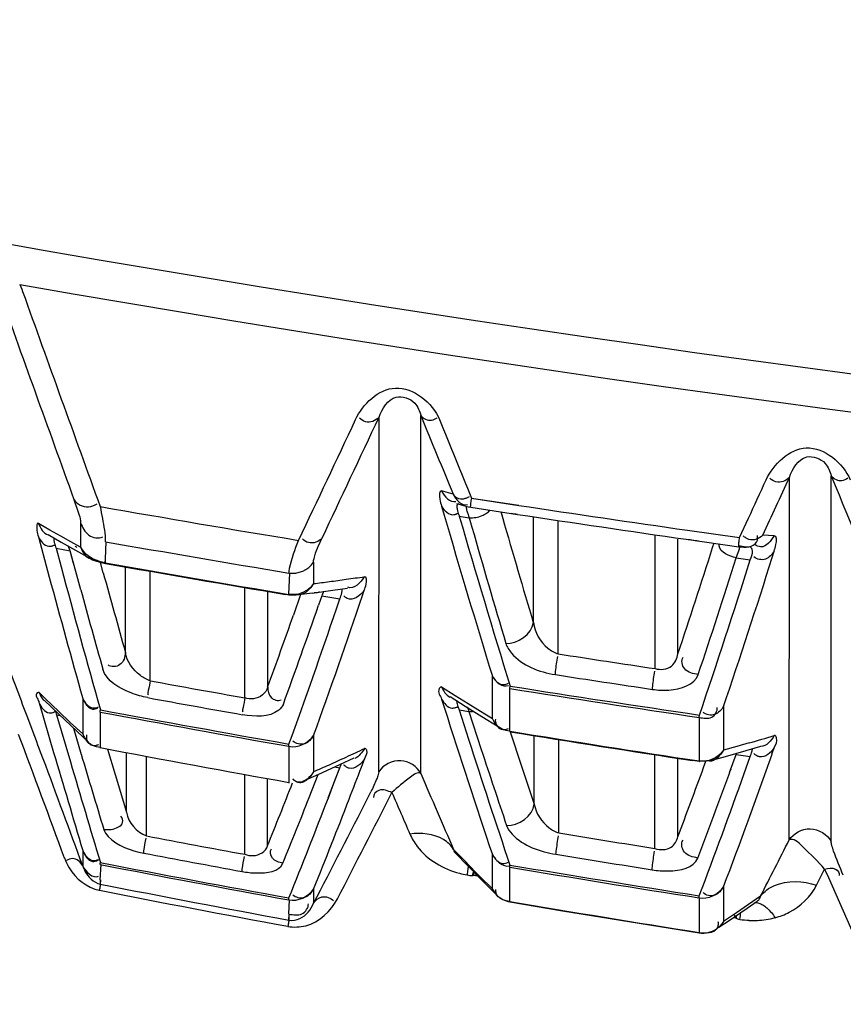
# Model space of a CAD drawing. Units: millimetres. Extents: x 811 to 4670, y -805 to 3125.
# Drawn here: x 2061 to 2078, y 351 to 371 of the extents above; entities that cross this region are included whole.
import ezdxf

# ---------------------------------------------------------------- set-up
doc = ezdxf.new("R2010")
doc.units = ezdxf.units.MM
doc.header["$LTSCALE"] = 294.03
doc.header["$PDMODE"] = 3
doc.header["$PDSIZE"] = 0.3125
doc.layers.get('0').update_dxf_attribs({"linetype": 'CONTINUOUS'})
doc.layers.get('Defpoints').update_dxf_attribs({"linetype": 'CONTINUOUS'})
doc.layers.add('02___PRT_ALL_AXES', color=7, linetype='CONTINUOUS')
doc.styles.get("Standard").update_dxf_attribs({"font": 'simfang.ttf'})
doc.dimstyles.new('DIMSTYLE_3', dxfattribs={"dimtxt": 45, "dimasz": 21.6, "dimexe": 0.5, "dimexo": 0.1, "dimtad": 1, "dimdsep": 46, "dimtxsty": 'Standard', "dimblk": '_FILLED', "dimblk1": '_FILLED', "dimblk2": '_FILLED', "dimcen": 0.09, "dimazin": 2, "dimtp": 0.01, "dimtm": 0.01, "dimtfac": 1, "dimtofl": 0, "dimtmove": 0, "dimatfit": 1, "dimldrblk": '_FILLED', "dimfxl": 1, "dimtolj": 1, "dimarcsym": 0})

# ---------------------------------------------------------------- blocks, each defined once
blk = doc.blocks.new('_FILLED')
at = {"color": 0, "linetype": 'ByBlock'}
blk.add_solid([(0, 0), (-1, 0.16667), (-1, -0.16667)], dxfattribs=at)
blk = doc.blocks.new('*D40')
at = {"color": 0, "linetype": 'Continuous', "lineweight": -2}
for p, q in [((2130.611, 568.964), (1681.9, 568.964)), ((1682.4, 73.409), (1682.4, 547.364)), ((1984.041, 51.809), (1681.9, 51.809))]:
    blk.add_line(p, q, dxfattribs=at)
at = {"layer": 'Defpoints', "color": 0}
for p in [(1682.4, 568.964), (2130.711, 568.964), (1984.141, 51.809)]:
    blk.add_point(p, dxfattribs=at)
at = {"color": 0, "lineweight": -2, "xscale": 21.6, "yscale": 21.6, "zscale": 21.6}
for p, rotation in [((1682.4, 568.964), 90), ((1682.4, 51.809), 270)]:
    blk.add_blockref('_FILLED', p, dxfattribs=dict(at, rotation=rotation))
at = {"color": 0, "insert": (1636.003, 309.683), "char_height": 45, "attachment_point": 2, "rotation": 90}
blk.add_mtext('\\A1;517.15', dxfattribs=at)

msp = doc.modelspace()

# ---------------------------------------------------------------- linework, layer by layer
at = {"color": 7, "linetype": 'Continuous'}
msp.add_arc((2136.539, 694.263), 353.967, 254.25487, 258.70887, dxfattribs=at)
at = {"layer": '02___PRT_ALL_AXES', "color": 7, "linetype": 'Continuous'}
for p, q in [((2069.062, 355.446), (2069.066, 362.864)), ((2068.193, 355.484), (2068.197, 362.83)), ((2076.698, 354.069), (2076.701, 361.584)), ((2077.567, 354.037), (2077.569, 361.615)), ((2069.731, 361.235), (2069.493, 361.302)), ((2069.8, 361.044), (2069.848, 361.03)), ((2069.848, 361.03), (2070.041, 360.976)), ((2070.115, 361.153), (2071.093, 361.005)), ((2070.115, 361.153), (2071.093, 361.004)), ((2069.493, 360.986), (2069.547, 360.802)), ((2070.041, 360.976), (2070.099, 360.964)), ((2070.099, 360.964), (2071.065, 360.817)), ((2070.099, 360.964), (2071.065, 360.816)), ((2070.723, 360.874), (2070.763, 360.734)), ((2061.376, 360.49), (2061.137, 360.629)), ((2062.009, 360.641), (2062.01, 360.134)), ((2069.861, 360.778), (2070.066, 360.746)), ((2070.066, 360.746), (2070.123, 360.55)), ((2071.395, 358.573), (2071.395, 360.767)), ((2071.908, 357.926), (2071.908, 360.689)), ((2075.668, 360.337), (2075.854, 360.737)), ((2061.34, 360.397), (2061.606, 360.243)), ((2061.601, 360.362), (2061.376, 360.49)), ((2074.591, 360.491), (2075.668, 360.337)), ((2074.591, 360.49), (2075.668, 360.337)), ((2061.137, 360.353), (2061.362, 359.518)), ((2061.807, 360.246), (2061.601, 360.362)), ((2061.606, 360.243), (2061.969, 360.037)), ((2062.01, 360.134), (2061.807, 360.246)), ((2062.534, 360.249), (2062.518, 359.898)), ((2073.919, 357.621), (2073.919, 360.394)), ((2074.391, 357.926), (2074.391, 360.304)), ((2074.564, 360.302), (2075.654, 360.147)), ((2074.564, 360.301), (2075.654, 360.147)), ((2075.11, 360.13), (2075.14, 360.225)), ((2076.386, 360.375), (2076.149, 360.388)), ((2061.503, 360.117), (2061.608, 359.729)), ((2061.503, 360.117), (2061.794, 360.063)), ((2062.014, 359.256), (2061.794, 360.063)), ((2061.865, 359.801), (2061.794, 360.063)), ((2061.969, 360.037), (2062.226, 359.895)), ((2075.646, 360.169), (2075.768, 360.151)), ((2075.891, 360.134), (2075.654, 360.147)), ((2076.346, 359.926), (2076.386, 360.053)), ((2062.418, 359.823), (2062.525, 359.8)), ((2062.482, 359.605), (2062.423, 359.822)), ((2062.518, 359.898), (2062.514, 359.815)), ((2062.524, 359.897), (2062.524, 359.814)), ((2066.838, 359.824), (2066.838, 359.381)), ((2075.602, 359.918), (2075.892, 359.876)), ((2062.941, 357.957), (2062.941, 359.728)), ((2063.457, 357.367), (2063.457, 359.637)), ((2066.34, 359.6), (2066.32, 359.161)), ((2065.418, 357.014), (2065.418, 359.3)), ((2065.889, 357.235), (2065.889, 359.22)), ((2066.813, 359.187), (2066.478, 359.142)), ((2066.813, 359.187), (2067.242, 359.246)), ((2067.242, 359.246), (2067.54, 359.288)), ((2067.856, 359.135), (2067.892, 359.244)), ((2066.332, 359.145), (2066.255, 359.158)), ((2066.478, 359.142), (2066.332, 359.145)), ((2066.571, 359.154), (2066.423, 358.73)), ((2066.571, 359.154), (2066.423, 358.73)), ((2067.011, 359.13), (2066.943, 358.932)), ((2067.011, 359.13), (2067.385, 359.066)), ((2067.313, 358.857), (2067.385, 359.066)), ((2067.314, 358.857), (2067.385, 359.066)), ((2070.546, 356.581), (2070.546, 357.465)), ((2069.777, 357.056), (2069.495, 357.237)), ((2070.909, 356.752), (2070.91, 357.207)), ((2070.91, 357.207), (2070.912, 357.257)), ((2061.342, 356.938), (2061.151, 357.123)), ((2061.258, 356.966), (2061.259, 356.965)), ((2061.259, 356.965), (2061.561, 356.674)), ((2061.559, 356.731), (2061.285, 356.993)), ((2062.055, 357.002), (2062.056, 356.267)), ((2069.495, 356.987), (2069.555, 356.801)), ((2069.669, 357.041), (2069.985, 356.839)), ((2070.043, 356.889), (2069.777, 357.056)), ((2060.905, 356.631), (2060.838, 356.806)), ((2061.152, 356.908), (2061.453, 355.884)), ((2061.797, 356.506), (2061.559, 356.731)), ((2069.857, 356.769), (2070.053, 356.158)), ((2069.857, 356.769), (2070.052, 356.159)), ((2069.857, 356.769), (2070.059, 356.734)), ((2069.985, 356.839), (2070.416, 356.569)), ((2070.298, 356.732), (2070.043, 356.889)), ((2070.059, 356.734), (2070.317, 355.942)), ((2070.546, 356.581), (2070.298, 356.732)), ((2070.909, 356.322), (2070.909, 356.752)), ((2075.335, 356.832), (2075.335, 356.369)), ((2061.021, 356.321), (2060.905, 356.631)), ((2061.513, 356.663), (2061.801, 355.685)), ((2061.513, 356.663), (2061.801, 355.685)), ((2061.513, 356.663), (2061.587, 356.649)), ((2061.561, 356.674), (2061.932, 356.322)), ((2062.418, 356.719), (2062.418, 356.266)), ((2070.416, 356.569), (2070.732, 356.376)), ((2070.546, 356.581), (2070.553, 356.568)), ((2074.834, 356.607), (2074.837, 356.658)), ((2074.834, 356.607), (2074.834, 356.143)), ((2062.056, 356.267), (2061.797, 356.506)), ((2061.864, 356.386), (2062.025, 355.843)), ((2061.932, 356.322), (2062.174, 356.097)), ((2075.335, 356.369), (2075.335, 355.932)), ((2062.418, 356.267), (2062.418, 355.983)), ((2066.841, 356.233), (2066.841, 355.484)), ((2070.91, 356.311), (2070.912, 356.312)), ((2070.916, 356.311), (2071.151, 355.597)), ((2071.414, 354.811), (2071.414, 356.231)), ((2071.926, 354.213), (2071.926, 356.149)), ((2074.834, 356.143), (2074.833, 355.706)), ((2062.418, 356.096), (2062.418, 355.983)), ((2062.42, 355.974), (2062.422, 355.976)), ((2062.572, 355.948), (2062.729, 355.423)), ((2066.327, 356.01), (2066.33, 356.056)), ((2066.328, 356.01), (2066.327, 355.286)), ((2075.613, 356.009), (2075.335, 355.932)), ((2075.375, 355.799), (2075.808, 355.924)), ((2075.867, 356.081), (2075.613, 356.009)), ((2075.808, 355.924), (2076.108, 356.013)), ((2076.341, 355.846), (2076.389, 355.98)), ((2062.963, 354.643), (2062.963, 355.874)), ((2063.377, 354.153), (2063.377, 355.796)), ((2067.384, 355.632), (2067.685, 355.773)), ((2067.831, 355.579), (2067.894, 355.746)), ((2073.916, 353.892), (2073.916, 355.836)), ((2074.389, 354.136), (2074.389, 355.764)), ((2074.836, 355.695), (2074.697, 355.716)), ((2075.043, 355.706), (2074.836, 355.695)), ((2074.924, 355.571), (2074.972, 355.702)), ((2075.043, 355.706), (2075.375, 355.799)), ((2075.464, 355.466), (2075.6, 355.84)), ((2075.6, 355.84), (2075.889, 355.796)), ((2075.765, 355.449), (2075.889, 355.796)), ((2075.766, 355.448), (2075.889, 355.796)), ((2066.95, 355.434), (2067.384, 355.632)), ((2067.146, 354.943), (2067.383, 355.562)), ((2067.273, 355.581), (2067.383, 355.562)), ((2067.273, 355.581), (2067.383, 355.562)), ((2067.284, 355.302), (2067.383, 355.562)), ((2071.151, 355.597), (2071.414, 354.811)), ((2075.464, 355.466), (2075.492, 355.543)), ((2062.729, 355.423), (2062.963, 354.643)), ((2065.413, 353.772), (2065.413, 355.421)), ((2065.884, 353.946), (2065.884, 355.335)), ((2066.617, 355.286), (2066.95, 355.434)), ((2066.748, 354.949), (2066.934, 355.427)), ((2066.841, 355.484), (2066.835, 355.474)), ((2067.147, 354.943), (2067.284, 355.302)), ((2066.327, 355.287), (2066.327, 355.261)), ((2066.327, 355.286), (2066.327, 355.261)), ((2070.021, 353.585), (2069.741, 353.874)), ((2062.057, 353.849), (2062.057, 353.532)), ((2069.789, 353.79), (2070.022, 353.549)), ((2070.547, 353.054), (2070.547, 353.765)), ((2062.428, 353.559), (2062.411, 353.244)), ((2070.289, 353.313), (2069.997, 353.609)), ((2070.022, 353.549), (2070.392, 353.172)), ((2070.907, 353.14), (2070.908, 353.505)), ((2070.908, 353.505), (2070.91, 353.548)), ((2077.264, 353.131), (2077.433, 353.465)), ((2070.021, 353.345), (2070.077, 353.335)), ((2070.077, 353.335), (2070.142, 353.332)), ((2070.245, 353.315), (2070.142, 353.332)), ((2070.245, 353.315), (2070.142, 353.332)), ((2070.547, 353.054), (2070.289, 353.313)), ((2062.422, 353.242), (2062.417, 353.155)), ((2062.419, 353.242), (2062.419, 353.154)), ((2066.842, 353.051), (2066.842, 352.757)), ((2070.392, 353.172), (2070.639, 352.925)), ((2070.639, 352.925), (2070.547, 353.054)), ((2070.907, 352.792), (2070.907, 353.14)), ((2075.336, 353.096), (2075.336, 352.737)), ((2074.832, 352.869), (2074.834, 352.913)), ((2074.832, 352.869), (2074.832, 352.221)), ((2076.105, 352.902), (2075.857, 352.73)), ((2066.334, 352.825), (2066.319, 352.535)), ((2075.336, 352.737), (2075.336, 352.379)), ((2075.451, 352.398), (2075.826, 352.655)), ((2075.857, 352.73), (2075.603, 352.557)), ((2075.826, 352.655), (2076.033, 352.8)), ((2066.33, 352.533), (2066.323, 352.409)), ((2066.326, 352.533), (2066.326, 352.408)), ((2075.603, 352.557), (2075.336, 352.379)), ((2075.59, 352.449), (2075.538, 352.458)), ((2075.59, 352.449), (2075.538, 352.457)), ((2075.59, 352.449), (2075.644, 352.428)), ((2073.805, 352.309), (2074.834, 352.145)), ((2075.241, 352.258), (2075.451, 352.398)), ((2075.644, 352.428), (2075.676, 352.423)), ((2074.832, 352.222), (2074.832, 352.152)), ((2074.832, 352.221), (2074.832, 352.152))]:
    msp.add_line(p, q, dxfattribs=at)
for points in [[(2060.751, 365.581), (2060.773, 365.532), (2060.793, 365.484), (2060.811, 365.435)], [(2062.222, 359.898), (2062.261, 359.878), (2062.339, 359.846), (2062.418, 359.823)], [(2062.524, 359.814), (2062.524, 359.805), (2062.525, 359.801), (2062.525, 359.8)], [(2066.33, 359.159), (2066.33, 359.15), (2066.331, 359.145)], [(2062.418, 356.719), (2062.418, 356.73), (2062.419, 356.746), (2062.421, 356.765)], [(2070.909, 356.322), (2070.909, 356.314), (2070.91, 356.311)], [(2062.418, 355.983), (2062.418, 355.976), (2062.42, 355.974)], [(2074.833, 355.706), (2074.834, 355.698), (2074.834, 355.694), (2074.836, 355.695)], [(2066.327, 355.261), (2066.328, 355.255), (2066.329, 355.252), (2066.331, 355.254)], [(2062.419, 353.56), (2062.419, 353.569), (2062.419, 353.583), (2062.421, 353.6)], [(2066.326, 352.827), (2066.326, 352.836), (2066.327, 352.849), (2066.328, 352.867)], [(2070.907, 352.792), (2070.908, 352.787), (2070.909, 352.786)], [(2070.909, 352.786), (2072, 352.603), (2073.805, 352.309)], [(2074.832, 352.152), (2074.833, 352.146), (2074.834, 352.145)]]:
    msp.add_lwpolyline(points, dxfattribs=at)
for centre, radius, start, end in [((2132.669, 777.033), 416.903, 259.98413, 269.96448), ((3945.51, 1041.561), 2002.768, 199.726008, 199.861449), ((2132.369, 774.99), 415.626, 260.07758, 270.00576), ((3960.273, 1047.407), 2018.178, 199.749895, 199.884323), ((1470.895, 642.742), 659.217, 334.628567, 334.869137), ((1473.029, 641.631), 657.232, 334.658432, 334.899727), ((1499.898, 627.251), 635.044, 335.15103, 335.269859), ((3240.316, 837.007), 1256.175, 202.237316, 202.392938), ((2133.097, 762.691), 407.882, 260.02098, 260.60713), ((2070.443, 361.058), 0.641, 192.8936, 195.1365), ((2078.545, 410.056), 49.8, 261.2169, 261.3624), ((2133.193, 770.509), 414.376, 261.37701, 261.86602), ((2133.105, 770.417), 414.083, 261.38716, 261.87629), ((2292.643, 425.776), 232.365, 196.23767, 197.09667), ((2292.257, 425.299), 231.566, 196.17824, 197.08747), ((2281.135, 421.18), 218.885, 196.03086, 196.6203), ((2279.493, 420.426), 217.764, 195.95953, 196.61953), ((2133.631, 765.364), 411.306, 260.04469, 260.58252), ((2083.215, 420.737), 61.048, 261.85373, 262.00083), ((2083.438, 422.314), 62.642, 261.99988, 262.11927), ((1928.363, 406.731), 153.969, 341.51956, 342.38228), ((2134.001, 762.028), 408.515, 259.92317, 260.4649), ((2134.259, 765.087), 411.586, 259.96305, 260.48977), ((1929.155, 406.398), 153.646, 341.44114, 342.39118), ((1925.48, 407.393), 157.739, 341.2377, 342.46809), ((1925.658, 407.479), 158.014, 341.30544, 342.48571), ((2372.187, 443.396), 321.652, 195.077, 195.62446), ((2343.803, 436.966), 291.764, 195.37579, 195.71166), ((2378.846, 445.593), 328.945, 195.16921, 195.62369), ((2055.627, 445.74), 87.084, 277.39675, 277.61508), ((2056.666, 437.973), 79.248, 277.61465, 277.87141), ((2057.702, 430.484), 71.687, 277.87091, 278.17186), ((2342.543, 436.39), 290.94, 195.37406, 195.71085), ((2066.861, 359.461), 0.267, 287.8132, 292.6223), ((1926.438, 406.966), 149.287, 340.13312, 341.31321), ((1932.278, 405.747), 142.57, 339.95762, 340.83055), ((1926.115, 406.894), 149.147, 340.07107, 341.21121), ((1931.375, 406.148), 143.131, 340.01718, 340.65291), ((1883.572, 289.714), 189.538, 20.73081, 21.10431), ((2133.549, 757.032), 403.838, 261.22016, 261.50876), ((2133.974, 743.653), 392.67, 259.65451, 259.94531), ((2133.514, 757.157), 404.39, 261.2292, 261.51767), ((2133.515, 753.355), 401.064, 261.01949, 261.58661), ((2133.491, 753.57), 401.223, 261.02701, 261.59388), ((2063.724, 357.66), 2.68, 195.6528, 196.3015), ((2133.965, 743.73), 393.097, 259.65917, 259.94988), ((2062.513, 357.064), 1.076, 197.3979, 199.3379), ((2133.992, 740.454), 390.307, 259.43384, 260.01709), ((2255.153, 415.841), 194.764, 197.64603, 198.58558), ((2070.108, 357.273), 0.541, 264.7802, 272.5833), ((2063.027, 357.244), 1.621, 199.3327, 201.0092), ((2134.005, 740.263), 390.167, 259.42761, 260.01109), ((1790.923, 254.686), 288.587, 20.49901, 20.62077), ((2134.377, 747.512), 396.305, 260.78441, 261.35872), ((1689.383, 217.154), 396.542, 20.14073, 20.53545), ((2255.336, 415.604), 194.587, 197.78806, 198.59716), ((2134.381, 747.323), 396.13, 260.78011, 261.3343), ((2064.542, 395.568), 41.08, 286.0026, 286.7603), ((2134.148, 733.766), 384.533, 259.2492, 259.84152), ((2053.383, 386.501), 33.81, 294.7147, 295.4169), ((2247.121, 413.854), 186.047, 198.13619, 198.64669), ((1672.911, 210.673), 414.54, 20.15869, 20.48519), ((2598.547, 514.276), 559.962, 196.43108, 196.64824), ((2491.961, 483.905), 448.603, 196.58678, 196.79431), ((2052.443, 388.541), 36.057, 294.1016, 294.7154), ((1952.266, 399.625), 131.573, 339.29004, 340.5654), ((2072.044, 357.427), 3.894, 335.945, 336.4095), ((2600.612, 514.797), 561.813, 196.45195, 196.67377), ((2051.549, 390.54), 38.246, 293.5682, 294.1023), ((1952.717, 399.172), 123.092, 338.92672, 339.25881), ((1955.56, 399.255), 127.107, 339.20855, 339.8986), ((2606.49, 586.394), 584.949, 203.254518, 203.422286), ((1956.683, 398.688), 126.401, 339.14757, 340.00484), ((1951.821, 399.536), 131.552, 339.24259, 340.41921), ((1953.093, 399.612), 121.685, 337.95811, 338.62183), ((1953.637, 399.262), 121.482, 337.91604, 338.60655), ((1950.18, 399.864), 125.296, 337.97026, 338.99074), ((1636.17, 575.746), 484.977, 332.62619, 332.91821), ((1950.205, 400.145), 125.785, 338.01247, 338.92438), ((1644.762, 570.852), 475.493, 332.71136, 333.00939), ((2061.412, 358.312), 7.37, 332.9015, 333.8626), ((2131.161, 710.991), 363.22, 259.24439, 259.57113), ((2133.181, 727.935), 378.708, 260.69172, 260.99664), ((1638.255, 576.282), 491.539, 332.97055, 333.12312), ((2131.213, 711.204), 363.799, 259.24415, 259.57065), ((2133.193, 728.027), 379.247, 260.69374, 260.99853), ((2131.24, 709.453), 362.486, 259.05539, 259.68382), ((2131.257, 709.66), 362.653, 259.05809, 259.6862), ((2133.089, 724.89), 376.555, 260.49513, 261.10005), ((2133.09, 725.082), 376.701, 260.49902, 261.10368), ((2627.354, 595.521), 600.836, 203.757353, 204.045462), ((2070.351, 355.273), 1.957, 255.6611, 260.2965), ((2071.648, 352.186), 1.9, 140.6362, 142.8976), ((2067.676, 367.66), 14.537, 279.8092, 280.0813), ((2130.794, 700.823), 354.329, 258.87386, 259.51704), ((2130.812, 699.954), 353.608, 258.84484, 259.48945), ((2070.992, 353.279), 0.5, 225.0683, 260.4184), ((2132.651, 718.599), 370.981, 260.41952, 261.03367), ((2073.514, 351.159), 2.457, 31.4673, 33.3252), ((2073.455, 351.878), 2.227, 14.4207, 16.1633), ((2059.359, 354.651), 16.469, 352.2229, 352.7568), ((2075.99, 353.996), 1.593, 281.5944, 285.1977), ((2075.971, 354.315), 1.915, 261.154, 266.8266), ((2075.963, 354.191), 1.791, 266.8544, 269.6436), ((2075.962, 354.156), 1.756, 269.6597, 275.2975), ((2075.967, 354.108), 1.708, 275.2716, 281.5757), ((2074.911, 352.639), 0.5, 261.0327, 303.5889)]:
    msp.add_arc(centre, radius, start, end, dxfattribs=at)
for points, knots in [([(2067.71, 362.781), (2067.86, 363.099), (2068.535, 363.759), (2069.308, 363.129), (2069.449, 362.782)], [0, 0, 0, 0, 0.484196, 1, 1, 1, 1]), ([(2068.197, 362.83), (2068.26, 363.001), (2068.461, 363.353), (2068.958, 363.184), (2069.036, 362.955), (2069.066, 362.864)], [0, 0, 0, 0, 0.439502, 0.767294, 1, 1, 1, 1]), ([(2069.066, 362.864), (2069.113, 362.8), (2069.254, 362.737), (2069.368, 362.796), (2069.405, 362.819)], [0, 0, 0, 0, 0.643675, 1, 1, 1, 1]), ([(2068.197, 362.83), (2068.132, 362.755), (2067.952, 362.686), (2067.825, 362.78), (2067.79, 362.814)], [0, 0, 0, 0, 0.665556, 1, 1, 1, 1]), ([(2076.221, 361.533), (2076.37, 361.854), (2077.05, 362.521), (2077.818, 361.881), (2077.96, 361.535)], [0, 0, 0, 0, 0.486222, 1, 1, 1, 1]), ([(2076.701, 361.584), (2076.764, 361.758), (2076.97, 362.118), (2077.465, 361.934), (2077.54, 361.706), (2077.569, 361.615)], [0, 0, 0, 0, 0.444381, 0.769894, 1, 1, 1, 1]), ([(2076.701, 361.584), (2076.637, 361.51), (2076.46, 361.441), (2076.334, 361.533), (2076.298, 361.566)], [0, 0, 0, 0, 0.664478, 1, 1, 1, 1]), ([(2077.569, 361.615), (2077.618, 361.551), (2077.762, 361.487), (2077.876, 361.548), (2077.914, 361.572)], [0, 0, 0, 0, 0.645457, 1, 1, 1, 1]), ([(2069.493, 361.302), (2069.437, 361.318), (2069.452, 361.108), (2069.479, 361.035), (2069.493, 360.986)], [0, 0, 0, 0, 0.535326, 1, 1, 1, 1]), ([(2069.731, 361.235), (2069.753, 361.205), (2069.815, 361.144), (2069.907, 361.132), (2069.952, 361.141)], [0, 0, 0, 0, 0.447913, 1, 1, 1, 1]), ([(2061.872, 361.126), (2061.892, 361.072), (2061.944, 360.913), (2062.009, 360.751), (2062.009, 360.641)], [0, 0, 0, 0, 0.341908, 1, 1, 1, 1]), ([(2061.872, 361.126), (2061.932, 361.03), (2062.132, 360.925), (2062.298, 361.005), (2062.352, 361.036)], [0, 0, 0, 0, 0.642905, 1, 1, 1, 1]), ([(2069.853, 361.032), (2069.839, 361.034), (2069.794, 361.009), (2069.808, 360.962), (2069.813, 360.937)], [0, 0, 0, 0, 0.364319, 1, 1, 1, 1]), ([(2069.952, 361.141), (2069.963, 361.143), (2069.986, 361.149), (2070.008, 361.158), (2070.02, 361.163)], [0, 0, 0, 0, 0.474663, 1, 1, 1, 1]), ([(2070.02, 361.163), (2070.028, 361.167), (2070.046, 361.175), (2070.062, 361.185), (2070.071, 361.19)], [0, 0, 0, 0, 0.481123, 1, 1, 1, 1]), ([(2070.099, 360.964), (2070.095, 360.962), (2070.098, 361.013), (2070.1, 361.026), (2070.103, 361.05)], [0, 0, 0, 0, 0.156711, 1, 1, 1, 1]), ([(2070.103, 361.05), (2070.105, 361.066), (2070.11, 361.101), (2070.115, 361.137), (2070.118, 361.157)], [0, 0, 0, 0, 0.43457, 1, 1, 1, 1]), ([(2062.416, 360.98), (2062.432, 360.897), (2062.475, 360.656), (2062.526, 360.412), (2062.524, 360.251)], [0, 0, 0, 0, 0.343409, 1, 1, 1, 1]), ([(2069.749, 360.811), (2069.757, 360.812), (2069.773, 360.815), (2069.788, 360.82), (2069.796, 360.823)], [0, 0, 0, 0, 0.483051, 1, 1, 1, 1]), ([(2069.796, 360.823), (2069.801, 360.825), (2069.811, 360.829), (2069.821, 360.834), (2069.826, 360.837)], [0, 0, 0, 0, 0.487845, 1, 1, 1, 1]), ([(2069.813, 360.937), (2069.813, 360.934), (2069.815, 360.926), (2069.816, 360.919), (2069.817, 360.915)], [0, 0, 0, 0, 0.486147, 1, 1, 1, 1]), ([(2069.823, 360.891), (2069.828, 360.873), (2069.84, 360.835), (2069.853, 360.798), (2069.861, 360.778)], [0, 0, 0, 0, 0.464562, 1, 1, 1, 1]), ([(2070.003, 360.987), (2070.001, 360.976), (2070.003, 360.949), (2070.009, 360.922), (2070.013, 360.906)], [0, 0, 0, 0, 0.397232, 1, 1, 1, 1]), ([(2070.013, 360.906), (2070.019, 360.882), (2070.037, 360.828), (2070.056, 360.775), (2070.067, 360.746)], [0, 0, 0, 0, 0.44363, 1, 1, 1, 1]), ([(2070.332, 360.792), (2070.364, 360.806), (2070.424, 360.838), (2070.477, 360.881), (2070.501, 360.904)], [0, 0, 0, 0, 0.505284, 1, 1, 1, 1]), ([(2061.137, 360.629), (2061.096, 360.652), (2061.1, 360.456), (2061.125, 360.398), (2061.137, 360.353)], [0, 0, 0, 0, 0.5017, 1, 1, 1, 1]), ([(2062.009, 360.641), (2062.052, 360.548), (2062.14, 360.351), (2062.386, 360.308), (2062.476, 360.35)], [0, 0, 0, 0, 0.508476, 1, 1, 1, 1]), ([(2061.461, 360.33), (2061.455, 360.317), (2061.457, 360.277), (2061.465, 360.24), (2061.472, 360.217)], [0, 0, 0, 0, 0.371075, 1, 1, 1, 1]), ([(2061.472, 360.217), (2061.476, 360.201), (2061.486, 360.168), (2061.497, 360.135), (2061.503, 360.117)], [0, 0, 0, 0, 0.465047, 1, 1, 1, 1]), ([(2066.33, 359.601), (2066.33, 359.636), (2066.372, 359.87), (2066.457, 360.091), (2066.53, 360.278)], [0, 0, 0, 0, 0.148767, 1, 1, 1, 1]), ([(2067.017, 360.326), (2066.953, 360.251), (2066.771, 360.181), (2066.645, 360.276), (2066.61, 360.311)], [0, 0, 0, 0, 0.665152, 1, 1, 1, 1]), ([(2066.838, 359.824), (2066.838, 359.85), (2066.875, 360.027), (2066.952, 360.189), (2067.017, 360.326)], [0, 0, 0, 0, 0.148108, 1, 1, 1, 1]), ([(2075.248, 360.166), (2075.248, 360.173), (2075.248, 360.187), (2075.25, 360.201), (2075.251, 360.208)], [0, 0, 0, 0, 0.488816, 1, 1, 1, 1]), ([(2075.654, 360.147), (2075.649, 360.145), (2075.655, 360.195), (2075.654, 360.209), (2075.657, 360.234)], [0, 0, 0, 0, 0.161154, 1, 1, 1, 1]), ([(2075.657, 360.234), (2075.659, 360.249), (2075.664, 360.285), (2075.668, 360.321), (2075.671, 360.341)], [0, 0, 0, 0, 0.43484, 1, 1, 1, 1]), ([(2075.862, 360.297), (2075.842, 360.304), (2075.8, 360.325), (2075.764, 360.354), (2075.745, 360.371)], [0, 0, 0, 0, 0.45996, 1, 1, 1, 1]), ([(2076.386, 360.375), (2076.325, 360.27), (2076.189, 360.091), (2076.019, 360.164), (2075.986, 360.192)], [0, 0, 0, 0, 0.738908, 1, 1, 1, 1]), ([(2076.02, 360.243), (2076.031, 360.26), (2076.046, 360.305), (2076.045, 360.351), (2076.042, 360.376)], [0, 0, 0, 0, 0.452068, 1, 1, 1, 1]), ([(2076.386, 360.053), (2076.4, 360.098), (2076.428, 360.183), (2076.449, 360.372), (2076.386, 360.375)], [0, 0, 0, 0, 0.428585, 1, 1, 1, 1]), ([(2061.351, 360.156), (2061.362, 360.155), (2061.388, 360.155), (2061.412, 360.16), (2061.425, 360.164)], [0, 0, 0, 0, 0.476554, 1, 1, 1, 1]), ([(2061.425, 360.164), (2061.432, 360.166), (2061.447, 360.171), (2061.461, 360.177), (2061.468, 360.18)], [0, 0, 0, 0, 0.482691, 1, 1, 1, 1]), ([(2061.794, 360.063), (2061.788, 360.079), (2061.777, 360.109), (2061.767, 360.14), (2061.763, 360.154)], [0, 0, 0, 0, 0.529133, 1, 1, 1, 1]), ([(2061.935, 360.129), (2061.929, 360.133), (2061.917, 360.142), (2061.906, 360.151), (2061.9, 360.157)], [0, 0, 0, 0, 0.480222, 1, 1, 1, 1]), ([(2075.602, 359.917), (2075.621, 359.966), (2075.648, 360.039), (2075.672, 360.12), (2075.667, 360.148)], [0, 0, 0, 0, 0.645702, 1, 1, 1, 1]), ([(2075.892, 359.876), (2075.914, 359.936), (2075.96, 360.012), (2075.922, 360.13), (2075.895, 360.134)], [0, 0, 0, 0, 0.696903, 1, 1, 1, 1]), ([(2076.386, 360.053), (2076.34, 359.987), (2076.23, 359.845), (2076.026, 359.881), (2075.967, 359.938)], [0, 0, 0, 0, 0.49567, 1, 1, 1, 1]), ([(2062.382, 359.851), (2062.405, 359.843), (2062.452, 359.829), (2062.499, 359.818), (2062.524, 359.814)], [0, 0, 0, 0, 0.49682, 1, 1, 1, 1]), ([(2067.892, 359.244), (2067.906, 359.286), (2067.936, 359.354), (2067.945, 359.532), (2067.892, 359.525)], [0, 0, 0, 0, 0.453024, 1, 1, 1, 1]), ([(2066.851, 359.201), (2066.865, 359.198), (2066.896, 359.196), (2066.927, 359.202), (2066.943, 359.207)], [0, 0, 0, 0, 0.464491, 1, 1, 1, 1]), ([(2067.045, 359.218), (2067.04, 359.204), (2067.029, 359.175), (2067.017, 359.146), (2067.011, 359.13)], [0, 0, 0, 0, 0.468532, 1, 1, 1, 1]), ([(2067.385, 359.066), (2067.401, 359.106), (2067.423, 359.17), (2067.435, 359.241), (2067.427, 359.265)], [0, 0, 0, 0, 0.630676, 1, 1, 1, 1]), ([(2067.427, 359.265), (2067.427, 359.267), (2067.426, 359.27), (2067.424, 359.273), (2067.423, 359.275)], [0, 0, 0, 0, 0.515343, 1, 1, 1, 1]), ([(2066.476, 359.156), (2066.452, 359.154), (2066.403, 359.152), (2066.354, 359.156), (2066.33, 359.159)], [0, 0, 0, 0, 0.504441, 1, 1, 1, 1]), ([(2067.538, 359.074), (2067.525, 359.08), (2067.499, 359.097), (2067.477, 359.117), (2067.465, 359.129)], [0, 0, 0, 0, 0.468201, 1, 1, 1, 1]), ([(2071.395, 358.573), (2071.425, 358.372), (2071.582, 358.096), (2071.831, 357.95), (2071.908, 357.926)], [0, 0, 0, 0, 0.717755, 1, 1, 1, 1]), ([(2062.941, 357.957), (2062.933, 357.864), (2062.886, 357.664), (2062.64, 357.642), (2062.58, 357.699)], [0, 0, 0, 0, 0.530065, 1, 1, 1, 1]), ([(2063.457, 357.367), (2063.383, 357.391), (2063.146, 357.521), (2062.97, 357.768), (2062.941, 357.957)], [0, 0, 0, 0, 0.289088, 1, 1, 1, 1]), ([(2070.826, 358.142), (2070.848, 358.069), (2071.08, 357.71), (2071.517, 357.547), (2071.851, 357.496)], [0, 0, 0, 0, 0.185044, 1, 1, 1, 1]), ([(2071.851, 357.496), (2071.853, 357.518), (2071.865, 357.644), (2071.883, 357.77), (2071.902, 357.873)], [0, 0, 0, 0, 0.175015, 1, 1, 1, 1]), ([(2073.919, 357.621), (2074.028, 357.588), (2074.282, 357.613), (2074.376, 357.832), (2074.391, 357.926)], [0, 0, 0, 0, 0.544616, 1, 1, 1, 1]), ([(2074.811, 357.496), (2074.712, 357.516), (2074.511, 357.545), (2074.451, 357.792), (2074.5, 357.855)], [0, 0, 0, 0, 0.558394, 1, 1, 1, 1]), ([(2063.403, 357.018), (2063.286, 357.039), (2062.938, 357.14), (2062.542, 357.362), (2062.473, 357.608)], [0, 0, 0, 0, 0.316974, 1, 1, 1, 1]), ([(2073.864, 357.19), (2073.866, 357.213), (2073.877, 357.339), (2073.895, 357.464), (2073.914, 357.567)], [0, 0, 0, 0, 0.1753, 1, 1, 1, 1]), ([(2070.546, 357.465), (2070.593, 357.384), (2070.705, 357.256), (2070.843, 357.298), (2070.878, 357.316)], [0, 0, 0, 0, 0.704607, 1, 1, 1, 1]), ([(2073.864, 357.19), (2073.977, 357.174), (2074.303, 357.149), (2074.739, 357.279), (2074.811, 357.496)], [0, 0, 0, 0, 0.333414, 1, 1, 1, 1]), ([(2061.151, 357.123), (2061.141, 357.133), (2061.039, 357.091), (2061.127, 356.995), (2061.144, 356.937)], [0, 0, 0, 0, 0.190201, 1, 1, 1, 1]), ([(2065.889, 357.235), (2065.864, 357.11), (2065.66, 356.966), (2065.474, 356.996), (2065.418, 357.014)], [0, 0, 0, 0, 0.684055, 1, 1, 1, 1]), ([(2065.889, 357.235), (2065.895, 357.161), (2065.918, 357), (2066.101, 356.944), (2066.167, 356.97)], [0, 0, 0, 0, 0.510168, 1, 1, 1, 1]), ([(2069.495, 357.237), (2069.479, 357.247), (2069.38, 357.143), (2069.473, 357.058), (2069.495, 356.987)], [0, 0, 0, 0, 0.207146, 1, 1, 1, 1]), ([(2061.151, 357.123), (2061.163, 357.094), (2061.191, 357.035), (2061.227, 356.981), (2061.249, 356.957)], [0, 0, 0, 0, 0.495973, 1, 1, 1, 1]), ([(2062.055, 357.002), (2062.096, 356.911), (2062.186, 356.749), (2062.337, 356.788), (2062.372, 356.806)], [0, 0, 0, 0, 0.716495, 1, 1, 1, 1]), ([(2062.055, 357.002), (2062.098, 356.915), (2062.205, 356.773), (2062.35, 356.811), (2062.386, 356.829)], [0, 0, 0, 0, 0.706355, 1, 1, 1, 1]), ([(2069.807, 356.957), (2069.805, 356.95), (2069.806, 356.935), (2069.808, 356.919), (2069.81, 356.91)], [0, 0, 0, 0, 0.428365, 1, 1, 1, 1]), ([(2061.433, 356.71), (2061.441, 356.712), (2061.457, 356.717), (2061.472, 356.724), (2061.48, 356.728)], [0, 0, 0, 0, 0.481074, 1, 1, 1, 1]), ([(2066.214, 356.886), (2066.196, 356.837), (2065.982, 356.595), (2065.615, 356.621), (2065.366, 356.665)], [0, 0, 0, 0, 0.170653, 1, 1, 1, 1]), ([(2069.709, 356.803), (2069.721, 356.802), (2069.745, 356.803), (2069.769, 356.808), (2069.781, 356.811)], [0, 0, 0, 0, 0.477678, 1, 1, 1, 1]), ([(2069.781, 356.811), (2069.788, 356.813), (2069.803, 356.819), (2069.817, 356.825), (2069.824, 356.829)], [0, 0, 0, 0, 0.482539, 1, 1, 1, 1]), ([(2069.81, 356.91), (2069.81, 356.907), (2069.812, 356.9), (2069.814, 356.892), (2069.815, 356.889)], [0, 0, 0, 0, 0.481397, 1, 1, 1, 1]), ([(2069.815, 356.889), (2069.82, 356.87), (2069.833, 356.83), (2069.848, 356.79), (2069.857, 356.769)], [0, 0, 0, 0, 0.447504, 1, 1, 1, 1]), ([(2070.027, 356.818), (2070.032, 356.804), (2070.043, 356.777), (2070.054, 356.749), (2070.06, 356.734)], [0, 0, 0, 0, 0.471696, 1, 1, 1, 1]), ([(2074.834, 356.607), (2074.919, 356.594), (2075.1, 356.554), (2075.217, 356.739), (2075.207, 356.816)], [0, 0, 0, 0, 0.524642, 1, 1, 1, 1]), ([(2075.335, 356.832), (2075.289, 356.766), (2075.178, 356.622), (2074.972, 356.661), (2074.914, 356.719)], [0, 0, 0, 0, 0.495678, 1, 1, 1, 1]), ([(2061.362, 356.705), (2061.374, 356.704), (2061.397, 356.703), (2061.421, 356.707), (2061.433, 356.71)], [0, 0, 0, 0, 0.478181, 1, 1, 1, 1]), ([(2070.633, 356.463), (2070.624, 356.479), (2070.612, 356.515), (2070.613, 356.553), (2070.615, 356.573)], [0, 0, 0, 0, 0.466359, 1, 1, 1, 1]), ([(2070.729, 356.368), (2070.751, 356.36), (2070.803, 356.352), (2070.853, 356.369), (2070.877, 356.382)], [0, 0, 0, 0, 0.457028, 1, 1, 1, 1]), ([(2062.056, 356.267), (2062.066, 356.242), (2062.089, 356.192), (2062.117, 356.146), (2062.134, 356.124)], [0, 0, 0, 0, 0.492429, 1, 1, 1, 1]), ([(2062.134, 356.124), (2062.139, 356.117), (2062.148, 356.105), (2062.159, 356.093), (2062.165, 356.088)], [0, 0, 0, 0, 0.504342, 1, 1, 1, 1]), ([(2062.151, 356.127), (2062.143, 356.143), (2062.134, 356.184), (2062.139, 356.225), (2062.144, 356.246)], [0, 0, 0, 0, 0.455316, 1, 1, 1, 1]), ([(2066.841, 356.233), (2066.793, 356.164), (2066.681, 356.015), (2066.469, 356.058), (2066.412, 356.119)], [0, 0, 0, 0, 0.499869, 1, 1, 1, 1]), ([(2076.389, 355.98), (2076.412, 356.046), (2076.482, 356.122), (2076.411, 356.241), (2076.389, 356.234)], [0, 0, 0, 0, 0.749961, 1, 1, 1, 1]), ([(2062.165, 356.088), (2062.179, 356.073), (2062.211, 356.047), (2062.249, 356.033), (2062.269, 356.029)], [0, 0, 0, 0, 0.506318, 1, 1, 1, 1]), ([(2062.269, 356.029), (2062.287, 356.026), (2062.328, 356.027), (2062.367, 356.041), (2062.387, 356.05)], [0, 0, 0, 0, 0.458571, 1, 1, 1, 1]), ([(2067.894, 355.746), (2067.917, 355.806), (2067.998, 355.885), (2067.912, 355.972), (2067.894, 355.963)], [0, 0, 0, 0, 0.765828, 1, 1, 1, 1]), ([(2075.889, 355.796), (2075.903, 355.829), (2075.923, 355.884), (2075.937, 355.943), (2075.935, 355.966)], [0, 0, 0, 0, 0.612167, 1, 1, 1, 1]), ([(2040.041, 355.779), (2047.301, 353.601), (2076.602, 345.925), (2106.993, 342.418), (2129.693, 342.228)], [0, 0, 0, 0, 0.250312, 1, 1, 1, 1]), ([(2069.062, 355.446), (2068.987, 355.592), (2068.649, 355.813), (2068.284, 355.627), (2068.193, 355.484)], [0, 0, 0, 0, 0.491773, 1, 1, 1, 1]), ([(2074.987, 355.707), (2074.961, 355.703), (2074.91, 355.7), (2074.859, 355.703), (2074.833, 355.706)], [0, 0, 0, 0, 0.504237, 1, 1, 1, 1]), ([(2076.083, 355.792), (2076.062, 355.796), (2076.019, 355.813), (2075.984, 355.842), (2075.966, 355.86)], [0, 0, 0, 0, 0.455061, 1, 1, 1, 1]), ([(2067.383, 355.562), (2067.39, 355.577), (2067.402, 355.606), (2067.413, 355.636), (2067.417, 355.65)], [0, 0, 0, 0, 0.54495, 1, 1, 1, 1]), ([(2067.58, 355.554), (2067.56, 355.559), (2067.517, 355.577), (2067.482, 355.608), (2067.464, 355.626)], [0, 0, 0, 0, 0.453936, 1, 1, 1, 1]), ([(2039.91, 355.349), (2047.018, 353.19), (2075.707, 345.563), (2105.469, 341.982), (2127.715, 341.656)], [0, 0, 0, 0, 0.250303, 1, 1, 1, 1]), ([(2066.525, 355.265), (2066.504, 355.269), (2066.461, 355.286), (2066.425, 355.316), (2066.408, 355.334)], [0, 0, 0, 0, 0.452987, 1, 1, 1, 1]), ([(2066.528, 355.257), (2066.508, 355.261), (2066.464, 355.279), (2066.429, 355.311), (2066.412, 355.329)], [0, 0, 0, 0, 0.450022, 1, 1, 1, 1]), ([(2068.193, 355.484), (2068.193, 355.463), (2068.178, 355.41), (2068.16, 355.36), (2068.147, 355.329)], [0, 0, 0, 0, 0.386118, 1, 1, 1, 1]), ([(2069.062, 355.446), (2069.001, 355.489), (2068.744, 355.285), (2068.586, 355.166), (2068.465, 355.052)], [0, 0, 0, 0, 0.309612, 1, 1, 1, 1]), ([(2066.625, 355.268), (2066.609, 355.262), (2066.578, 355.253), (2066.544, 355.254), (2066.528, 355.257)], [0, 0, 0, 0, 0.50116, 1, 1, 1, 1]), ([(2068.465, 355.052), (2068.378, 355.081), (2068.226, 355.166), (2068.069, 355.009), (2068.083, 354.949)], [0, 0, 0, 0, 0.595386, 1, 1, 1, 1]), ([(2071.414, 354.811), (2071.446, 354.621), (2071.615, 354.37), (2071.853, 354.237), (2071.926, 354.213)], [0, 0, 0, 0, 0.714, 1, 1, 1, 1]), ([(2062.492, 354.287), (2062.594, 354.275), (2062.742, 354.289), (2062.915, 354.422), (2062.873, 354.526), (2062.844, 354.562)], [0, 0, 0, 0, 0.536732, 0.755676, 1, 1, 1, 1]), ([(2062.492, 354.287), (2062.508, 354.233), (2062.712, 353.96), (2063.052, 353.847), (2063.319, 353.796)], [0, 0, 0, 0, 0.172561, 1, 1, 1, 1]), ([(2070.84, 354.369), (2070.863, 354.301), (2071.112, 353.965), (2071.536, 353.825), (2071.864, 353.771)], [0, 0, 0, 0, 0.178049, 1, 1, 1, 1]), ([(2076.698, 354.069), (2076.785, 354.208), (2077.14, 354.401), (2077.488, 354.186), (2077.567, 354.037)], [0, 0, 0, 0, 0.492201, 1, 1, 1, 1]), ([(2063.319, 353.796), (2063.321, 353.813), (2063.332, 353.917), (2063.351, 354.019), (2063.37, 354.105)], [0, 0, 0, 0, 0.162011, 1, 1, 1, 1]), ([(2068.836, 354.192), (2068.876, 354.101), (2069.103, 353.712), (2069.53, 353.464), (2069.867, 353.378)], [0, 0, 0, 0, 0.223015, 1, 1, 1, 1]), ([(2071.864, 353.771), (2071.866, 353.793), (2071.879, 353.921), (2071.899, 354.049), (2071.919, 354.155)], [0, 0, 0, 0, 0.16675, 1, 1, 1, 1]), ([(2073.916, 353.892), (2074.022, 353.859), (2074.258, 353.855), (2074.373, 354.052), (2074.389, 354.136)], [0, 0, 0, 0, 0.564872, 1, 1, 1, 1]), ([(2077.433, 353.465), (2077.29, 353.633), (2077.095, 353.81), (2076.787, 354.115), (2076.698, 354.069)], [0, 0, 0, 0, 0.687576, 1, 1, 1, 1]), ([(2039.046, 354.038), (2053.373, 349.91), (2082.579, 343.432), (2112.405, 340.984), (2127.313, 340.774)], [0, 0, 0, 0, 0.500018, 1, 1, 1, 1]), ([(2065.413, 353.772), (2065.468, 353.754), (2065.641, 353.712), (2065.858, 353.829), (2065.884, 353.946)], [0, 0, 0, 0, 0.32819, 1, 1, 1, 1]), ([(2066.206, 353.589), (2066.128, 353.607), (2065.967, 353.638), (2065.928, 353.835), (2065.968, 353.888)], [0, 0, 0, 0, 0.548241, 1, 1, 1, 1]), ([(2069.741, 353.874), (2069.744, 353.861), (2069.748, 353.828), (2069.773, 353.803), (2069.789, 353.79)], [0, 0, 0, 0, 0.393625, 1, 1, 1, 1]), ([(2074.804, 353.694), (2074.705, 353.715), (2074.501, 353.748), (2074.447, 353.998), (2074.497, 354.063)], [0, 0, 0, 0, 0.552294, 1, 1, 1, 1]), ([(2077.619, 353.835), (2077.605, 353.876), (2077.585, 353.942), (2077.567, 354.01), (2077.567, 354.037)], [0, 0, 0, 0, 0.619077, 1, 1, 1, 1]), ([(2061.676, 353.695), (2061.702, 353.625), (2061.841, 353.321), (2062.144, 353.076), (2062.4, 353.026)], [0, 0, 0, 0, 0.22167, 1, 1, 1, 1]), ([(2062.057, 353.532), (2062.018, 353.61), (2061.887, 353.721), (2061.757, 353.665), (2061.719, 353.643)], [0, 0, 0, 0, 0.66379, 1, 1, 1, 1]), ([(2062.057, 353.849), (2062.097, 353.757), (2062.186, 353.592), (2062.338, 353.63), (2062.374, 353.648)], [0, 0, 0, 0, 0.717656, 1, 1, 1, 1]), ([(2062.057, 353.849), (2062.098, 353.76), (2062.202, 353.612), (2062.35, 353.649), (2062.387, 353.666)], [0, 0, 0, 0, 0.70961, 1, 1, 1, 1]), ([(2065.357, 353.415), (2065.358, 353.432), (2065.37, 353.536), (2065.388, 353.638), (2065.407, 353.724)], [0, 0, 0, 0, 0.162128, 1, 1, 1, 1]), ([(2070.547, 353.765), (2070.593, 353.683), (2070.702, 353.551), (2070.841, 353.591), (2070.876, 353.608)], [0, 0, 0, 0, 0.708081, 1, 1, 1, 1]), ([(2073.856, 353.45), (2073.858, 353.472), (2073.87, 353.6), (2073.89, 353.728), (2073.909, 353.834)], [0, 0, 0, 0, 0.166902, 1, 1, 1, 1]), ([(2073.856, 353.45), (2073.968, 353.433), (2074.282, 353.405), (2074.726, 353.487), (2074.804, 353.694)], [0, 0, 0, 0, 0.339171, 1, 1, 1, 1]), ([(2062.057, 353.532), (2062.067, 353.499), (2062.129, 353.335), (2062.279, 353.182), (2062.419, 353.154)], [0, 0, 0, 0, 0.191747, 1, 1, 1, 1]), ([(2065.357, 353.415), (2065.457, 353.397), (2065.731, 353.366), (2066.133, 353.409), (2066.206, 353.589)], [0, 0, 0, 0, 0.34295, 1, 1, 1, 1]), ([(2070.05, 353.546), (2070.046, 353.516), (2070.037, 353.449), (2070.027, 353.382), (2070.021, 353.345)], [0, 0, 0, 0, 0.447292, 1, 1, 1, 1]), ([(2077.433, 353.465), (2077.508, 353.476), (2077.641, 353.525), (2077.749, 353.382), (2077.733, 353.335)], [0, 0, 0, 0, 0.5968, 1, 1, 1, 1]), ([(2070.152, 353.419), (2070.148, 353.404), (2070.141, 353.373), (2070.135, 353.342), (2070.132, 353.326)], [0, 0, 0, 0, 0.4825, 1, 1, 1, 1]), ([(2062.419, 353.154), (2062.419, 353.139), (2062.412, 353.097), (2062.405, 353.054), (2062.4, 353.026)], [0, 0, 0, 0, 0.342054, 1, 1, 1, 1]), ([(2066.842, 353.051), (2066.794, 352.98), (2066.683, 352.826), (2066.468, 352.87), (2066.411, 352.932)], [0, 0, 0, 0, 0.504163, 1, 1, 1, 1]), ([(2075.336, 353.096), (2075.29, 353.027), (2075.181, 352.878), (2074.971, 352.917), (2074.913, 352.977)], [0, 0, 0, 0, 0.50067, 1, 1, 1, 1]), ([(2076.408, 352.458), (2076.507, 352.485), (2076.854, 352.615), (2077.144, 352.893), (2077.264, 353.131)], [0, 0, 0, 0, 0.280112, 1, 1, 1, 1]), ([(2066.308, 352.278), (2066.429, 352.256), (2066.855, 352.269), (2067.204, 352.595), (2067.337, 352.851)], [0, 0, 0, 0, 0.298876, 1, 1, 1, 1]), ([(2066.842, 352.757), (2066.884, 352.815), (2067.011, 352.939), (2067.196, 352.869), (2067.255, 352.807)], [0, 0, 0, 0, 0.456562, 1, 1, 1, 1]), ([(2070.638, 352.931), (2070.629, 352.947), (2070.618, 352.984), (2070.619, 353.023), (2070.621, 353.044)], [0, 0, 0, 0, 0.462866, 1, 1, 1, 1]), ([(2076.035, 352.8), (2076.046, 352.809), (2076.066, 352.827), (2076.082, 352.849), (2076.089, 352.86)], [0, 0, 0, 0, 0.540757, 1, 1, 1, 1]), ([(2076.089, 352.86), (2076.092, 352.867), (2076.099, 352.881), (2076.103, 352.895), (2076.105, 352.902)], [0, 0, 0, 0, 0.511483, 1, 1, 1, 1]), ([(2066.326, 352.408), (2066.403, 352.394), (2066.636, 352.431), (2066.785, 352.627), (2066.842, 352.757)], [0, 0, 0, 0, 0.354244, 1, 1, 1, 1]), ([(2066.326, 352.533), (2066.416, 352.517), (2066.605, 352.478), (2066.739, 352.665), (2066.732, 352.747)], [0, 0, 0, 0, 0.52475, 1, 1, 1, 1]), ([(2075.979, 352.769), (2075.994, 352.771), (2076.024, 352.771), (2076.054, 352.765), (2076.069, 352.76)], [0, 0, 0, 0, 0.484463, 1, 1, 1, 1]), ([(2076.069, 352.76), (2076.098, 352.752), (2076.158, 352.723), (2076.211, 352.683), (2076.237, 352.659)], [0, 0, 0, 0, 0.459642, 1, 1, 1, 1]), ([(2066.326, 352.408), (2066.326, 352.393), (2066.319, 352.35), (2066.313, 352.307), (2066.308, 352.278)], [0, 0, 0, 0, 0.34182, 1, 1, 1, 1]), ([(2075.336, 352.379), (2075.318, 352.348), (2075.274, 352.29), (2075.218, 352.243), (2075.188, 352.222)], [0, 0, 0, 0, 0.497537, 1, 1, 1, 1]), ([(2075.204, 352.238), (2075.215, 352.256), (2075.231, 352.299), (2075.232, 352.344), (2075.229, 352.369)], [0, 0, 0, 0, 0.452878, 1, 1, 1, 1])]:
    msp.add_open_spline(points, degree=3, knots=knots, dxfattribs=at)
for points in [[(2069.066, 362.864), (2069.287, 362.321), (2069.509, 361.778), (2069.731, 361.235)], [(2069.449, 362.782), (2069.671, 362.239), (2069.893, 361.696), (2070.115, 361.153)], [(2075.854, 360.737), (2075.976, 361.002), (2076.099, 361.267), (2076.221, 361.533)], [(2069.493, 361.302), (2069.546, 361.192), (2069.671, 361.05), (2069.788, 361.086)], [(2069.731, 361.235), (2069.784, 361.125), (2069.911, 360.982), (2070.028, 361.019)], [(2069.493, 360.986), (2069.545, 360.897), (2069.647, 360.796), (2069.749, 360.811)], [(2061.137, 360.629), (2061.177, 360.534), (2061.239, 360.419), (2061.339, 360.394)], [(2070.066, 360.746), (2070.156, 360.74), (2070.249, 360.757), (2070.332, 360.792)], [(2061.137, 360.353), (2061.18, 360.266), (2061.254, 360.166), (2061.351, 360.156)], [(2075.654, 360.147), (2075.779, 360.129), (2075.957, 360.133), (2076.02, 360.243)], [(2076.149, 360.388), (2076.083, 360.312), (2075.957, 360.264), (2075.862, 360.297)], [(2062.01, 360.134), (2062.052, 360.036), (2062.12, 359.913), (2062.226, 359.896)], [(2062.01, 360.134), (2062.087, 359.999), (2062.235, 359.904), (2062.382, 359.851)], [(2075.602, 359.918), (2075.461, 359.948), (2075.259, 360.022), (2075.248, 360.166)], [(2066.33, 359.601), (2066.512, 359.571), (2066.741, 359.666), (2066.838, 359.824)], [(2066.838, 359.381), (2066.761, 359.262), (2066.618, 359.17), (2066.476, 359.156)], [(2066.838, 359.381), (2066.769, 359.263), (2066.614, 359.107), (2066.489, 359.164)], [(2067.892, 359.525), (2067.823, 359.408), (2067.673, 359.254), (2067.547, 359.306)], [(2067.892, 359.244), (2067.818, 359.136), (2067.656, 359.016), (2067.538, 359.074)], [(2070.826, 358.142), (2071.063, 358.128), (2071.371, 358.336), (2071.395, 358.573)], [(2063.457, 357.367), (2063.44, 357.276), (2063.377, 357.009), (2063.416, 357.093)], [(2070.546, 357.465), (2070.605, 357.352), (2070.761, 357.219), (2070.877, 357.273)], [(2069.495, 357.237), (2069.534, 357.157), (2069.584, 357.069), (2069.664, 357.031)], [(2065.418, 357.014), (2065.402, 356.923), (2065.34, 356.656), (2065.379, 356.74)], [(2069.495, 356.987), (2069.541, 356.905), (2069.616, 356.811), (2069.709, 356.803)], [(2061.152, 356.908), (2061.194, 356.82), (2061.266, 356.717), (2061.362, 356.705)], [(2070.553, 356.568), (2070.592, 356.488), (2070.646, 356.399), (2070.729, 356.368)], [(2070.909, 356.322), (2070.807, 356.339), (2070.681, 356.372), (2070.633, 356.463)], [(2062.418, 355.983), (2062.318, 356.002), (2062.192, 356.034), (2062.151, 356.127)], [(2066.327, 356.01), (2066.51, 355.97), (2066.738, 356.077), (2066.841, 356.233)], [(2076.389, 356.234), (2076.327, 356.13), (2076.229, 356.005), (2076.108, 356.004)], [(2067.894, 355.963), (2067.845, 355.881), (2067.78, 355.798), (2067.694, 355.756)], [(2075.335, 355.932), (2075.261, 355.815), (2075.124, 355.725), (2074.987, 355.707)], [(2075.335, 355.932), (2075.273, 355.824), (2075.166, 355.692), (2075.043, 355.701)], [(2076.389, 355.98), (2076.321, 355.881), (2076.2, 355.768), (2076.083, 355.792)], [(2067.894, 355.746), (2067.826, 355.645), (2067.7, 355.527), (2067.58, 355.554)], [(2066.841, 355.484), (2066.772, 355.376), (2066.651, 355.242), (2066.525, 355.265)], [(2066.835, 355.474), (2066.783, 355.39), (2066.716, 355.305), (2066.625, 355.268)], [(2068.147, 355.329), (2068.112, 355.24), (2068.07, 355.152), (2068.028, 355.066)], [(2068.465, 355.052), (2068.588, 354.766), (2068.712, 354.479), (2068.836, 354.192)], [(2070.84, 354.369), (2071.081, 354.35), (2071.392, 354.57), (2071.414, 354.811)], [(2062.963, 354.643), (2062.995, 354.432), (2063.177, 354.229), (2063.377, 354.153)], [(2069.532, 354.076), (2069.33, 354.197), (2069.07, 354.221), (2068.836, 354.192)], [(2069.741, 353.874), (2069.691, 353.957), (2069.615, 354.026), (2069.532, 354.076)], [(2070.547, 353.765), (2070.612, 353.64), (2070.763, 353.501), (2070.901, 353.532)], [(2077.819, 353.338), (2077.747, 353.501), (2077.678, 353.666), (2077.619, 353.835)], [(2062.057, 353.532), (2062.11, 353.411), (2062.266, 353.261), (2062.386, 353.315)], [(2066.326, 352.827), (2066.51, 352.788), (2066.74, 352.893), (2066.842, 353.051)], [(2074.832, 352.869), (2075.013, 352.834), (2075.236, 352.941), (2075.336, 353.096)], [(2076.105, 352.902), (2076.176, 353), (2076.28, 353.077), (2076.391, 353.125)], [(2076.391, 353.125), (2076.658, 353.242), (2076.987, 353.221), (2077.264, 353.131)], [(2070.907, 352.792), (2070.808, 352.809), (2070.684, 352.841), (2070.638, 352.931)], [(2076.237, 352.659), (2076.302, 352.601), (2076.358, 352.531), (2076.408, 352.458)], [(2074.832, 352.152), (2074.958, 352.132), (2075.136, 352.131), (2075.204, 352.238)]]:
    msp.add_open_spline(points, degree=3, dxfattribs=at)

# ---------------------------------------------------------------- dimensions: what is measured, and where the dimension line sits
at = {"color": 2, "linetype": 'Continuous'}
dim = msp.add_linear_dim(base=(1682.3996, 568.9635), p1=(1984.1412, 51.809), p2=(2130.711, 568.9635), angle=90, dimstyle='DIMSTYLE_3', override={"dimpost": '<>'}, dxfattribs=at)
dim.commit()
dim.dimension.update_dxf_attribs({"geometry": '*D40', "text_midpoint": (1682.3996, 309.6831), "dimtype": 160})

doc.saveas('drawing.dxf')
